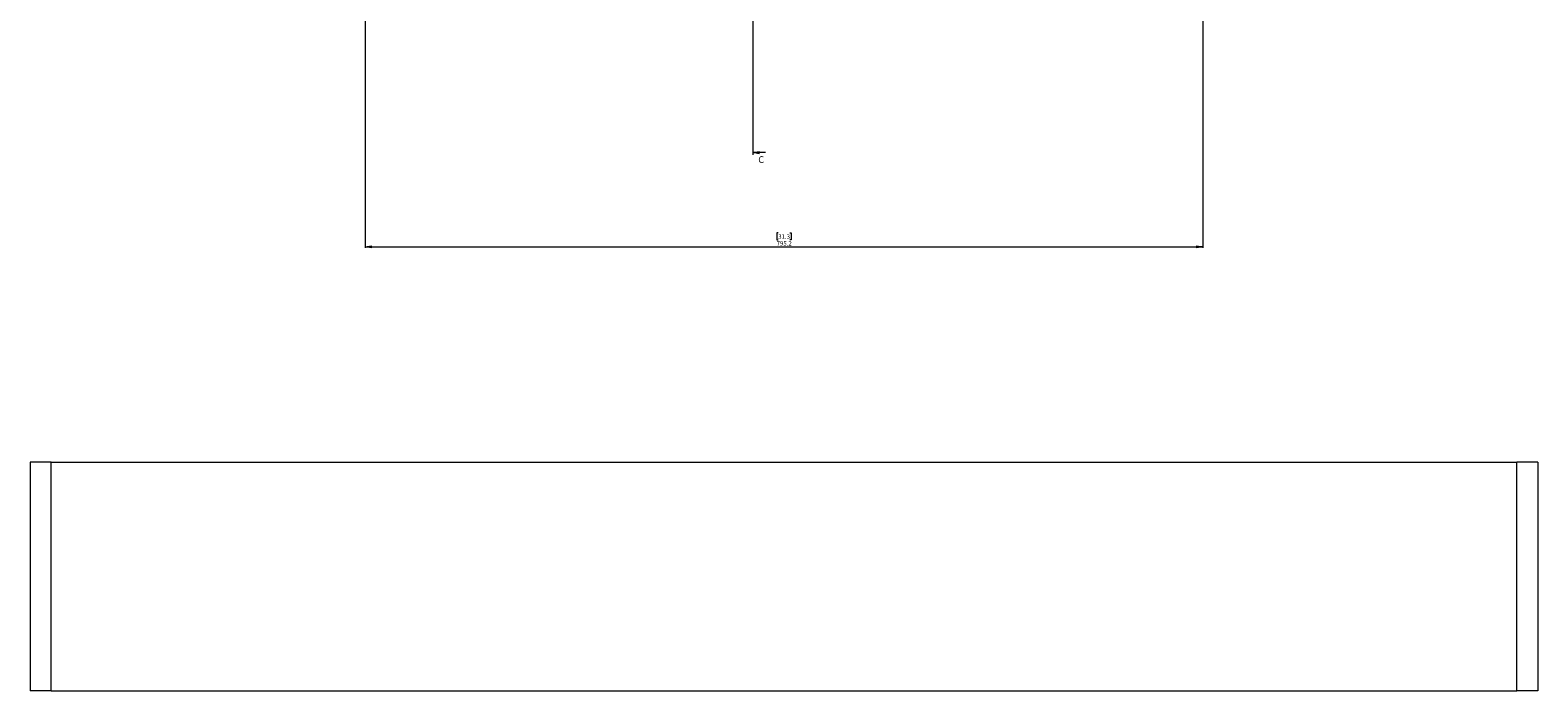
# Paper-space layout 'Sheet 2' of a CAD drawing. Units: millimetres. Extents: x 40 to 6175, y 999 to 5962.
# Drawn here: x 1264 to 2695, y 999 to 1626 of the extents above; entities that cross this region are included whole.
import ezdxf

# ---------------------------------------------------------------- set-up
doc = ezdxf.new("R2010")
doc.units = ezdxf.units.MM
doc.styles.add('SLDTEXTSTYLE1', font='TXT', dxfattribs={"width": 0.75})
doc.dimstyles.new('SLDDIMSTYLE0', dxfattribs={"dimtxt": 4.233333, "dimasz": 6, "dimexe": 0, "dimexo": 0.0625, "dimgap": 1.058333, "dimtad": 1, "dimdec": 1, "dimrnd": 1e-09, "dimzin": 12, "dimdsep": 46, "dimtxsty": 'SLDTEXTSTYLE1', "dimblk1": 'CLOSED', "dimblk2": 'CLOSED', "dimsah": 1, "dimcen": 0.09, "dimadec": 0, "dimazin": 3, "dimtfac": 1, "dimtdec": 1, "dimtofl": 0, "dimtmove": 0, "dimatfit": 3, "dimldrblk": 'CLOSED', "dimfxl": 0, "dimfrac": 2, "dimtolj": 1, "dimtzin": 12, "dimarcsym": 0})

# ---------------------------------------------------------------- blocks, each defined once
blk = doc.blocks.new('_Closed')
at = {"color": 0, "linetype": 'ByBlock', "lineweight": -2}
for p, q in [((-1, 0.166667), (0, 0)), ((-1, 0.166667), (-1, -0.166667)), ((0, 0), (-1, -0.166667)), ((0, 0), (-1, 0))]:
    blk.add_line(p, q, dxfattribs=at)
blk = doc.blocks.new('_D_3')
at = {"color": 7, "linetype": 'Continuous', "lineweight": 0}
for p, q in [((1581.9, 2608.5), (1581.9, 1419.1)), ((2377.1, 2608.5), (2377.1, 1419.1)), ((1974, 1433.3), (1972.8, 1433.3)), ((1972.8, 1433.3), (1972.8, 1426.6)), ((1985, 1433.3), (1986.3, 1433.3)), ((1986.3, 1433.3), (1986.3, 1426.6)), ((1581.9, 1420.1), (2377.1, 1420.1)), ((1972.8, 1426.6), (1974, 1426.6)), ((1986.3, 1426.6), (1985, 1426.6))]:
    blk.add_line(p, q, dxfattribs=at)
at = {"color": 7, "linetype": 'Continuous', "lineweight": 18, "xscale": 6, "yscale": 6, "rotation": 180.0000000000004}
blk.add_blockref('_Closed', (1581.9, 1420.1, -25.3), dxfattribs=at)
at = {"color": 7, "linetype": 'Continuous', "lineweight": 18, "xscale": 6, "yscale": 6}
blk.add_blockref('_Closed', (2377.1, 1420.1, -25.3), dxfattribs=at)
at = {"color": 7, "linetype": 'Continuous', "lineweight": 18, "char_height": 4.23, "attachment_point": 1, "style": 'SLDTEXTSTYLE1'}
for s, insert in [('31.3', (1974, 1432)), ('795.2', (1972.5, 1425.5))]:
    blk.add_mtext(s, dxfattribs=dict(at, insert=insert))

psp = doc.layouts.new('Sheet 2')

# ---------------------------------------------------------------- linework, layer by layer
at = {"color": 7, "linetype": 'Continuous', "lineweight": 18}
for p, q in [((1949.94, 3539.1), (1949.94, 1507.45)), ((1961.94, 1509.45), (1949.94, 1509.45)), ((1284.02, 1215.95), (1264.02, 1215.95)), ((1264.02, 1215.95), (1264.02, 998.95)), ((1284.02, 998.95), (1284.02, 1215.95)), ((1284.02, 1215.95), (2675.02, 1215.95)), ((2675.02, 998.95), (2675.02, 1215.95)), ((2695.02, 1215.95), (2675.02, 1215.95)), ((2695.02, 1215.95), (2695.02, 998.95)), ((1284.02, 998.95), (1264.02, 998.95)), ((1284.02, 998.95), (2675.02, 998.95)), ((2695.02, 998.95), (2675.02, 998.95))]:
    psp.add_line(p, q, dxfattribs=at)

# ---------------------------------------------------------------- block references
at = {"color": 7, "linetype": 'Continuous', "lineweight": 18, "xscale": 6, "yscale": 6, "rotation": 180.0000000000004}
psp.add_blockref('_Closed', (1949.94, 1509.45), dxfattribs=at)

# ---------------------------------------------------------------- texts
at = {"color": 7, "linetype": 'Continuous', "insert": (1955.1, 1506.09), "char_height": 6.35, "attachment_point": 1, "style": 'SLDTEXTSTYLE1'}
psp.add_mtext('C', dxfattribs=at)

# ---------------------------------------------------------------- dimensions: what is measured, and where the dimension line sits
at = {"color": 7, "linetype": 'Continuous', "lineweight": 18}
dim = psp.add_linear_dim(base=(2377.12, 1420.07), p1=(1581.92, 2609.5), p2=(2377.12, 2609.5), dimstyle='SLDDIMSTYLE0', dxfattribs=at)
dim.commit()
dim.dimension.update_dxf_attribs({"geometry": '_D_3', "text_midpoint": (1979.52, 1420.07), "dimtype": 160})

doc.saveas('drawing.dxf')
